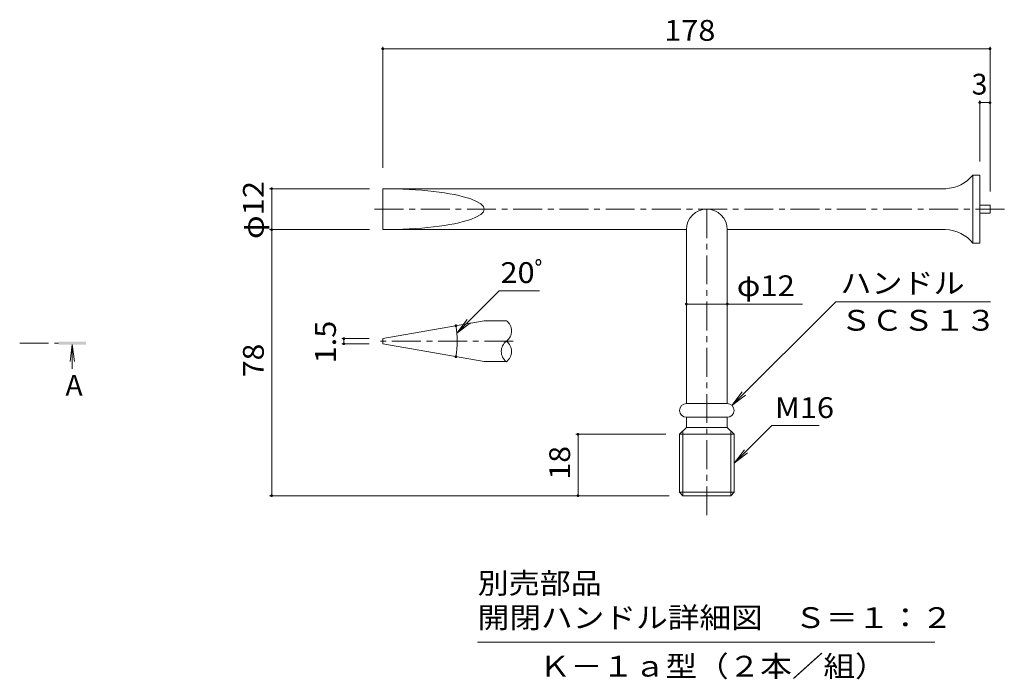
# Model space of a CAD drawing. Units: millimetres. Extents: x -2362 to 2735, y -10003 to 1888.
# Drawn here: x -810 to 633, y 391 to 1357 of the extents above; entities that cross this region are included whole.
import ezdxf

# ---------------------------------------------------------------- set-up
doc = ezdxf.new("R2010")
doc.units = ezdxf.units.MM
doc.header["$LTSCALE"] = 10
doc.linetypes.add('JWW_CENTER1', pattern=[6.773333, 4.233333, -0.846667, 0.846667, -0.846667])
for name, color, linetype in [('D-5', 7, 'Continuous'), ('D-F', 7, 'Continuous'), ('寸法', 7, 'Continuous')]:
    doc.layers.add(name, color=color, linetype=linetype)
doc.styles.add('ＭＳ ゴシック', font='txt', dxfattribs={"height": 1})

msp = doc.modelspace()

# ---------------------------------------------------------------- linework, layer by layer
at = {"layer": 'D-5', "color": 3, "linetype": 'Continuous', "lineweight": 9}
for p, q in [((586.7, 1129.7), (586.7, 1029.7)), ((596.7, 1129.7), (586.7, 1129.7)), ((596.7, 1129.7), (596.7, 1029.7)), ((-278.3, 1109.7), (-278.3, 1049.7)), ((546.7, 1109.7), (-278.3, 1109.7)), ((611.7, 1085.5), (596.7, 1085.5)), ((611.7, 1085.5), (611.7, 1074)), ((611.7, 1074), (596.7, 1074)), ((-278.3, 1049.7), (166.7, 1049.7)), ((166.7, 1049.7), (166.7, 794.7)), ((226.7, 1049.7), (546.7, 1049.7)), ((226.7, 1049.7), (226.7, 794.7)), ((596.7, 1029.7), (586.7, 1029.7)), ((-97, 916.2), (-129.4, 916.2)), ((-278.3, 889.9), (-278.3, 882.4)), ((-129.4, 856.2), (-97, 856.2)), ((166.7, 794.7), (226.7, 794.7)), ((166.7, 774.7), (166.7, 759.7)), ((166.7, 774.7), (226.7, 774.7)), ((226.7, 774.7), (226.7, 759.7)), ((156.7, 749.7), (166.7, 759.7)), ((161.7, 659.7), (161.7, 754.7)), ((166.7, 759.7), (226.7, 759.7)), ((236.7, 749.7), (226.7, 759.7)), ((231.7, 754.7), (231.7, 659.7)), ((156.7, 749.7), (236.7, 749.7)), ((156.7, 749.7), (156.7, 665)), ((236.7, 749.7), (236.7, 665)), ((156.7, 665), (236.7, 665)), ((156.7, 665), (161.7, 659.7)), ((231.7, 659.7), (236.7, 665)), ((231.7, 659.7), (161.7, 659.7))]:
    msp.add_line(p, q, dxfattribs=at)
at = {"layer": 'D-5', "color": 3, "linetype": 'JWW_CENTER1', "lineweight": 9}
for p, q in [((632.7, 1079.7), (-295.8, 1079.7)), ((196.7, 1079.7), (196.7, 623.6)), ((-87, 886.2), (-289.4, 886.2))]:
    msp.add_line(p, q, dxfattribs=at)
at = {"layer": 'D-5', "color": 7, "linetype": 'Continuous', "lineweight": 9}
for p, q in [((226.7, 940.6), (336.8, 940.6)), ((385.6, 944.1), (233.5, 792)), ((385.6, 944.1), (612.5, 944.1)), ((233.5, 792), (248.7, 811.9)), ((233.5, 792), (253.4, 807.2)), ((291.8, 762.5), (236.7, 707.4)), ((291.8, 762.5), (361.5, 762.5)), ((236.7, 707.4), (251.9, 727.2)), ((236.7, 707.4), (256.5, 722.6)), ((-139.2, 445.2), (530.8, 445.2))]:
    msp.add_line(p, q, dxfattribs=at)
at = {"layer": 'D-5', "color": 3, "linetype": 'Continuous', "lineweight": 9}
for centre, radius, start, end in [((544.9, 1163.4), 53.7, 271.9433, 321.1876), ((196.7, 1049.7), 30, 0, 180), ((544.9, 996.1), 53.7, 38.8124, 88.0606), ((-108.2, 901.2), 18.8, 306.87, 53.13), ((-85.7, 871.2), 18.8, 126.87, 233.13), ((-108.2, 871.2), 18.8, 306.87, 53.13), ((166.7, 784.7), 10, 90, 270), ((226.7, 784.7), 10, 270, 90)]:
    msp.add_arc(centre, radius, start, end, dxfattribs=at)
msp.add_ellipse((-278.3, 1079.7), major_axis=(148.9, 0), ratio=0.201518, start_param=4.712389, end_param=7.853982, dxfattribs=at)
at = {"layer": 'D-F', "color": 7, "linetype": 'Continuous', "lineweight": 9}
for p, q in [((-278.3, 1317.8), (-278.3, 1140.5)), ((-278.3, 1314.8), (611.7, 1314.8)), ((611.7, 1317.8), (611.7, 1105.5)), ((596.7, 1238.9), (596.7, 1149.7)), ((611.7, 1235.9), (596.7, 1235.9)), ((-444, 1109.7), (-297.9, 1109.7)), ((-441, 1109.7), (-441, 659.7)), ((-444, 1049.7), (-297.9, 1049.7)), ((-107.8, 959.8), (-169.6, 898)), ((-107.8, 959.8), (-48.4, 959.8)), ((166.7, 940.6), (226.7, 940.6)), ((-169.6, 898), (-154.4, 917.8)), ((-169.6, 898), (-149.8, 913.2)), ((-338.3, 889.9), (-298.3, 889.9)), ((-338.3, 882.4), (-298.3, 882.4)), ((-335.3, 882.4), (-335.3, 889.9)), ((4.9, 749.7), (136.7, 749.7)), ((7.9, 659.7), (7.9, 749.7)), ((-444, 659.7), (141.7, 659.7))]:
    msp.add_line(p, q, dxfattribs=at)
at = {"layer": 'D-F', "color": 3, "linetype": 'Continuous', "lineweight": 9}
for p, q in [((-278.3, 889.9), (-129.4, 916.2)), ((-278.3, 882.4), (-129.4, 856.2))]:
    msp.add_line(p, q, dxfattribs=at)
at = {"layer": 'D-F', "color": 7, "linetype": 'Continuous', "lineweight": 9, "const_width": 2}
for points in [[(-277.3, 1314.8, 0.414214), (-278.3, 1315.8, 0.414214), (-279.3, 1314.8, 0.414214), (-278.3, 1313.8, 0.414214)], [(612.7, 1314.8, 0.414214), (611.7, 1315.8, 0.414214), (610.7, 1314.8, 0.414214), (611.7, 1313.8, 0.414214)], [(597.7, 1235.9, 0.414214), (596.7, 1236.9, 0.414214), (595.7, 1235.9, 0.414214), (596.7, 1234.9, 0.414214)], [(612.7, 1235.9, 0.414214), (611.7, 1236.9, 0.414214), (610.7, 1235.9, 0.414214), (611.7, 1234.9, 0.414214)], [(-440, 1109.7, 0.414214), (-441, 1110.7, 0.414214), (-442, 1109.7, 0.414214), (-441, 1108.7, 0.414214)], [(-440, 1049.7, 0.414214), (-441, 1050.7, 0.414214), (-442, 1049.7, 0.414214), (-441, 1048.7, 0.414214)], [(167.7, 940.6, 0.414214), (166.7, 941.6, 0.414214), (165.7, 940.6, 0.414214), (166.7, 939.6, 0.414214)], [(227.7, 940.6, 0.414214), (226.7, 941.6, 0.414214), (225.7, 940.6, 0.414214), (226.7, 939.6, 0.414214)], [(-170.1, 908.8, 0.414214), (-171.1, 909.8, 0.414214), (-172.1, 908.8, 0.414214), (-171.1, 907.8, 0.414214)], [(-334.3, 889.9, 0.414214), (-335.3, 890.9, 0.414214), (-336.3, 889.9, 0.414214), (-335.3, 888.9, 0.414214)], [(-334.3, 882.4, 0.414214), (-335.3, 883.4, 0.414214), (-336.3, 882.4, 0.414214), (-335.3, 881.4, 0.414214)], [(-170.1, 863.5, 0.414214), (-171.1, 864.5, 0.414214), (-172.1, 863.5, 0.414214), (-171.1, 862.5, 0.414214)], [(8.9, 749.7, 0.414214), (7.9, 750.7, 0.414214), (6.9, 749.7, 0.414214), (7.9, 748.7, 0.414214)], [(-440, 659.7, 0.414214), (-441, 660.7, 0.414214), (-442, 659.7, 0.414214), (-441, 658.7, 0.414214)], [(8.9, 659.7, 0.414214), (7.9, 660.7, 0.414214), (6.9, 659.7, 0.414214), (7.9, 658.7, 0.414214)]]:
    msp.add_lwpolyline(points, format="xyb", close=True, dxfattribs=at)
at = {"layer": 'D-F', "color": 7, "linetype": 'Continuous', "lineweight": 9}
msp.add_arc((-299.6, 886.2), 130.5, 350, 10, dxfattribs=at)
at = {"layer": '寸法', "color": 4, "linetype": 'JWW_CENTER1', "lineweight": 9}
msp.add_line((-810.3, 883.3), (-753.3, 883.3), dxfattribs=at)
at = {"layer": '寸法', "color": 4, "linetype": 'Continuous', "lineweight": 9}
for q in [(-736.6, 856.5), (-730.1, 856.5), (-733.3, 845.7)]:
    msp.add_line((-733.3, 881.3), q, dxfattribs=at)
msp.add_solid([(-713.3, 881.3), (-753.3, 881.3), (-713.3, 885.3), (-753.3, 885.3)], dxfattribs=at)

# ---------------------------------------------------------------- texts
at = {"layer": 'D-5', "color": 2, "linetype": 'Continuous', "lineweight": 9, "style": 'ＭＳ ゴシック'}
for s, width, p in [('ハンドル', 1.09375, (392.5, 956.1)), ('ＳＣＳ１３', 1.1, (392.5, 901.6)), ('M16', 1.083333, (296.5, 773.6)), ('別売部品', 1.09375, (-139.2, 516.3)), ('開閉ハンドル詳細図\u3000Ｓ＝１：２', 1.116667, (-139.2, 465.8)), ('Ｋ－１ａ型（２本／組）', 1.113636, (-49.2, 394.6))]:
    msp.add_text(s, height=30.48, dxfattribs=dict(at, width=width)).set_placement(p)
at = {"layer": 'D-F', "color": 2, "linetype": 'Continuous', "lineweight": 211, "style": 'ＭＳ ゴシック'}
for s, width, p in [('178', 1.083333, (134.2, 1326.5)), ('φ12', 1.09375, (240.6, 952.2))]:
    msp.add_text(s, height=30.48, dxfattribs=dict(at, width=width)).set_placement(p)
msp.add_text('3', height=30.5, dxfattribs=at).set_placement((584.8, 1247.6))
for s, width, p in [('φ12', 1.09375, (-452.6, 1036)), ('1.5', 1.083333, (-346.9, 853.7)), ('78', 1.0625, (-452.6, 833.5)), ('18', 1.0625, (-3.7, 683.5))]:
    msp.add_text(s, height=30.48, rotation=90, dxfattribs=dict(at, width=width)).set_placement(p)
at = {"layer": 'D-F', "color": 2, "linetype": 'Continuous', "lineweight": 9, "style": 'ＭＳ ゴシック', "width": 1.083333}
msp.add_text('20ﾟ', height=30.48, dxfattribs=at).set_placement((-105.7, 971.5))
at = {"layer": '寸法', "color": 2, "linetype": 'Continuous', "lineweight": 9, "style": 'ＭＳ ゴシック'}
msp.add_text('A', height=30.5, dxfattribs=at).set_placement((-743.3, 806.3))

doc.saveas('drawing.dxf')
